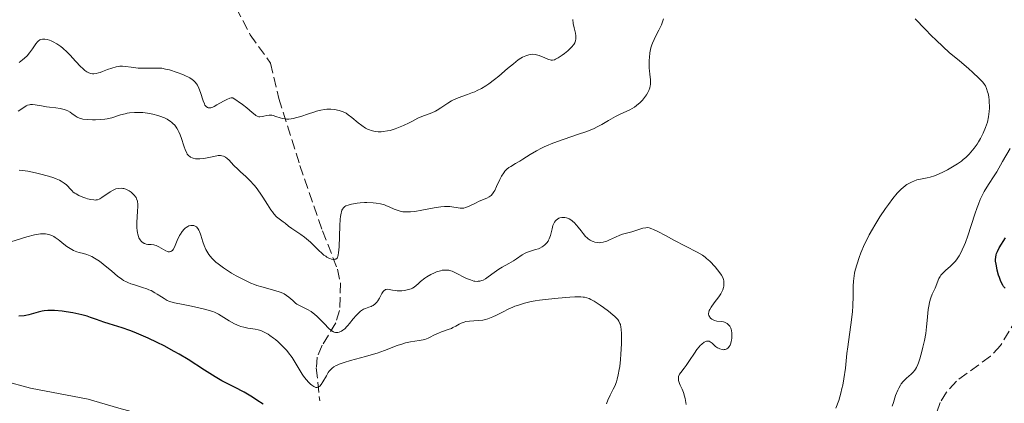
# Model space of a CAD drawing. Units: metres. Extents: x 629065 to 632549, y 4667158 to 4669535.
# Drawn here: x 631821 to 631989, y 4667981 to 4668046 of the extents above; entities that cross this region are included whole.
import ezdxf

# ---------------------------------------------------------------- set-up
doc = ezdxf.new("R2010")
doc.units = ezdxf.units.M
doc.header["$MEASUREMENT"] = 0
doc.linetypes.add('DGN Style 3', pattern=[2.435891, 1.739922, -0.695969])
for name, color, linetype, lineweight in [('Barranco lineal', 142, 'DGN Style 3', 13), ('Curva de nivel directora', 30, 'Continuous', 30), ('Curva de nivel intermedia', 30, 'Continuous', 0), ('Línea de cambio de uso (parcela vista)', 92, 'Continuous', 0)]:
    doc.layers.add(name, color=color, linetype=linetype, lineweight=lineweight)

msp = doc.modelspace()

# ---------------------------------------------------------------- linework, layer by layer
at = {"layer": 'Barranco lineal', "color": 142, "linetype": 'DGN Style 3', "lineweight": 13}
for points in [[(631816.99, 4668072.97, 348.39), (631827.49, 4668068.47, 348.72), (631844.03, 4668062.02, 349.69), (631849.16, 4668059.92, 349.45), (631851.29, 4668058.6, 349.56), (631853.08, 4668056.82, 349.71), (631854.84, 4668054.43, 349.93), (631860.55, 4668043.36, 351.17), (631864.03, 4668038.49, 352.5), (631865.42, 4668032.51, 354.22), (631869.01, 4668021.15, 356.13), (631872.85, 4668010.04, 358.27), (631875.39, 4668003.53, 360.9), (631875.9, 4668001.17, 361.62), (631875.75, 4667996.49, 363.04), (631875.11, 4667994.38, 364.11), (631872.79, 4667990.56, 366.82), (631871.94, 4667988.57, 368.11), (631871.79, 4667986.71, 369), (631872.37, 4667981.13, 371.15)], [(631990.77, 4667995.05, 350.3), (631988.05, 4667990.5, 350.67), (631986.32, 4667988.7, 350.86), (631980.54, 4667984.46, 351.41), (631978.88, 4667982.61, 351.41), (631977.8, 4667980.84, 351.41), (631976.94, 4667978.48, 351.41)]]:
    msp.add_polyline3d(points, dxfattribs=at)
at = {"layer": 'Curva de nivel directora', "color": 30, "linetype": 'Continuous', "lineweight": 30, "flags": 128}
for points, elevation in [([(631988.82, 4668000.26), (631988.58, 4668000.55), (631988.42, 4668000.81), (631988.12, 4668001.41), (631987.88, 4668002.06), (631987.73, 4668002.51), (631987.5, 4668003.33), (631987.41, 4668003.73), (631987.28, 4668004.38), (631987.22, 4668004.87), (631987.22, 4668005.13), (631987.25, 4668005.56), (631987.32, 4668005.96), (631987.39, 4668006.16), (631987.52, 4668006.5), (631987.84, 4668007.11), (631988.88, 4668008.83)], 350), ([(631862.79, 4667980.53), (631861.71, 4667981.26), (631860.98, 4667981.72), (631859.51, 4667982.58), (631857.9, 4667983.43), (631855.76, 4667984.54), (631854.63, 4667985.19), (631852.81, 4667986.34), (631850.05, 4667988.12), (631848.5, 4667989.06), (631847.67, 4667989.53), (631845.94, 4667990.46), (631844.76, 4667991.06), (631843.21, 4667991.8), (631842.46, 4667992.14), (631840.86, 4667992.8), (631840.13, 4667993.08), (631838.8, 4667993.54), (631836.59, 4667994.2), (631835.68, 4667994.48), (631834.45, 4667994.92), (631833.4, 4667995.31), (631832.85, 4667995.49), (631831.95, 4667995.76), (631831.46, 4667995.87), (631830.4, 4667996.08), (631829.31, 4667996.25), (631828.61, 4667996.34), (631827.32, 4667996.45), (631826.9, 4667996.47), (631826.18, 4667996.47), (631825.56, 4667996.42), (631825.2, 4667996.37), (631824.52, 4667996.22), (631822.97, 4667995.76), (631822.42, 4667995.63), (631822.14, 4667995.58), (631821.25, 4667995.5)], 375)]:
    msp.add_lwpolyline(points, dxfattribs=dict(at, elevation=elevation))
at = {"layer": 'Curva de nivel intermedia', "color": 30, "linetype": 'Continuous', "lineweight": 0, "flags": 128}
for points, elevation in [([(631930.8, 4668046.08), (631930.56, 4668045.36), (631930.42, 4668045.02), (631930, 4668044.1), (631929.43, 4668043.03), (631929.18, 4668042.55), (631928.91, 4668041.93), (631928.8, 4668041.61), (631928.65, 4668041.12), (631928.49, 4668040.3), (631928.39, 4668039.46), (631928.36, 4668039), (631928.34, 4668038.31), (631928.37, 4668037.61), (631928.39, 4668037.27), (631928.47, 4668036.61), (631928.57, 4668035.75), (631928.58, 4668035.32), (631928.55, 4668034.89), (631928.52, 4668034.67), (631928.44, 4668034.32), (631928.27, 4668033.86), (631928.12, 4668033.54), (631927.88, 4668033.11), (631927.74, 4668032.9), (631927.39, 4668032.44), (631927.2, 4668032.21), (631926.78, 4668031.78), (631926.55, 4668031.58), (631926.2, 4668031.3), (631925.83, 4668031.05), (631925.04, 4668030.61), (631923.4, 4668029.86), (631922.61, 4668029.47), (631922.22, 4668029.25), (631921.45, 4668028.79), (631920.31, 4668028.1), (631919.64, 4668027.75), (631918.87, 4668027.38), (631918.44, 4668027.2), (631917.74, 4668026.92), (631916.18, 4668026.37), (631913.92, 4668025.61), (631912.79, 4668025.21), (631911.72, 4668024.8), (631911.21, 4668024.59), (631910.49, 4668024.27), (631910.04, 4668024.05), (631909.21, 4668023.62), (631908.11, 4668022.97), (631906.89, 4668022.2), (631906.36, 4668021.86), (631905.66, 4668021.45), (631904.86, 4668020.98), (631904.51, 4668020.76), (631904.19, 4668020.51), (631904.04, 4668020.37), (631903.83, 4668020.15), (631903.63, 4668019.9), (631903.27, 4668019.33), (631902.95, 4668018.72), (631902.41, 4668017.53), (631902.12, 4668016.89), (631901.97, 4668016.63), (631901.74, 4668016.29), (631901.48, 4668016.01), (631901.32, 4668015.89), (631901.16, 4668015.78), (631900.79, 4668015.58), (631899.48, 4668015.04), (631898.82, 4668014.73), (631897.99, 4668014.31), (631897.63, 4668014.13), (631897.16, 4668013.96), (631896.87, 4668013.89), (631896.67, 4668013.87), (631896.26, 4668013.88), (631894.5, 4668014.13), (631893.9, 4668014.17), (631893.57, 4668014.17), (631892.98, 4668014.12), (631891.82, 4668013.94), (631889.71, 4668013.52), (631888.56, 4668013.33), (631887.82, 4668013.25), (631887.46, 4668013.23), (631886.96, 4668013.23), (631886.5, 4668013.27)], 360), ([(631915.39, 4668045.95), (631915.45, 4668045.28), (631915.6, 4668044.53), (631915.81, 4668043.59), (631915.88, 4668043.15), (631915.91, 4668042.79), (631915.9, 4668042.62), (631915.86, 4668042.36), (631915.77, 4668042.1), (631915.71, 4668041.97), (631915.56, 4668041.7), (631915.46, 4668041.56), (631915.28, 4668041.35), (631915.06, 4668041.12), (631914.55, 4668040.64), (631913.97, 4668040.18), (631913.58, 4668039.89), (631912.87, 4668039.42), (631912.44, 4668039.19), (631912.25, 4668039.11), (631911.91, 4668039.04), (631911.7, 4668039.05), (631911.55, 4668039.07), (631911.23, 4668039.16), (631910.6, 4668039.41), (631909.65, 4668039.8), (631909.18, 4668039.94), (631908.96, 4668039.99), (631908.55, 4668040.03), (631908.15, 4668040), (631907.89, 4668039.95), (631907.38, 4668039.79), (631906.85, 4668039.53), (631906.56, 4668039.37), (631906.1, 4668039.06), (631905.28, 4668038.43), (631904.29, 4668037.59), (631902.81, 4668036.33), (631902.06, 4668035.72), (631901.09, 4668034.99), (631900.61, 4668034.67), (631899.88, 4668034.23), (631899.13, 4668033.85), (631898.74, 4668033.67), (631898.34, 4668033.51), (631897.51, 4668033.21), (631895.88, 4668032.63), (631895.12, 4668032.3), (631894.77, 4668032.12), (631894.12, 4668031.72), (631892.93, 4668030.9), (631892.34, 4668030.54), (631892.04, 4668030.37), (631891.42, 4668030.1)], 355), ([(631961.68, 4667986.69), (631961.96, 4667989.14), (631962.1, 4667990.31), (631962.75, 4667994.88), (631962.89, 4667996.29), (631962.96, 4667997.2), (631963.02, 4667998.95), (631963.02, 4668000.6), (631963.07, 4668001.45), (631963.17, 4668002.35), (631963.26, 4668002.83), (631963.37, 4668003.33), (631963.67, 4668004.4), (631964.04, 4668005.51), (631964.33, 4668006.26), (631964.96, 4668007.74), (631965.21, 4668008.27), (631965.73, 4668009.31), (631966.29, 4668010.32), (631966.69, 4668011), (631967.55, 4668012.37), (631968.5, 4668013.8), (631969, 4668014.5), (631969.75, 4668015.51), (631970.5, 4668016.41), (631970.87, 4668016.8), (631971.23, 4668017.15), (631971.46, 4668017.35), (631971.92, 4668017.72), (631972.14, 4668017.87), (631972.58, 4668018.14), (631973.01, 4668018.36), (631973.29, 4668018.48), (631973.84, 4668018.66), (631974.76, 4668018.87), (631975.61, 4668019.04), (631976.07, 4668019.15), (631976.83, 4668019.39), (631977.24, 4668019.54), (631978.11, 4668019.92), (631979.02, 4668020.38), (631980.19, 4668021.06), (631980.74, 4668021.41), (631981.4, 4668021.88), (631981.71, 4668022.12), (631982.14, 4668022.48), (631982.74, 4668023.07), (631983.02, 4668023.38), (631983.58, 4668024.08), (631984.06, 4668024.77), (631984.3, 4668025.14), (631984.64, 4668025.71), (631985.11, 4668026.62), (631985.51, 4668027.56), (631985.67, 4668028.03), (631985.81, 4668028.49), (631986.01, 4668029.41), (631986.12, 4668030.29), (631986.15, 4668030.85), (631986.16, 4668031.2), (631986.14, 4668031.86), (631986.12, 4668032.21), (631986.04, 4668032.82), (631985.94, 4668033.36), (631985.86, 4668033.67), (631985.68, 4668034.22), (631985.47, 4668034.68), (631985.33, 4668034.9), (631985.05, 4668035.27), (631984.39, 4668035.97), (631983.37, 4668036.93), (631982.58, 4668037.63), (631981.06, 4668038.94), (631979.32, 4668040.34), (631978.28, 4668041.27), (631977.04, 4668042.47), (631976.33, 4668043.17), (631975.22, 4668044.31), (631973.56, 4668046.08)], 360), ([(631838.89, 4668037.99), (631838.4, 4668037.98), (631838.15, 4668037.95), (631837.78, 4668037.89), (631837.04, 4668037.69), (631836.32, 4668037.43), (631835.45, 4668037.08), (631835.07, 4668036.93), (631834.81, 4668036.85), (631834.37, 4668036.75), (631834, 4668036.71), (631833.78, 4668036.72), (631833.4, 4668036.78), (631833.02, 4668036.91), (631832.82, 4668037.02), (631832.48, 4668037.26), (631832.06, 4668037.64), (631831.81, 4668037.89), (631830.9, 4668038.88), (631829.96, 4668039.9), (631829.47, 4668040.41), (631828.74, 4668041.09), (631828.39, 4668041.37), (631827.73, 4668041.83), (631827.11, 4668042.17), (631826.73, 4668042.33), (631826.49, 4668042.41), (631826.05, 4668042.54), (631825.67, 4668042.6), (631825.5, 4668042.62), (631825.26, 4668042.61), (631824.94, 4668042.53), (631824.8, 4668042.47), (631824.53, 4668042.26), (631824.4, 4668042.13), (631824.15, 4668041.79), (631823.6, 4668040.95), (631823.26, 4668040.49), (631823.07, 4668040.26), (631822.65, 4668039.79), (631822.2, 4668039.35), (631821.89, 4668039.08), (631821.31, 4668038.61)], 355), ([(631891.42, 4668030.1), (631889.72, 4668029.45), (631889.04, 4668029.14), (631888.13, 4668028.65), (631887.55, 4668028.36), (631886.59, 4668027.91), (631886.05, 4668027.68), (631885.2, 4668027.36), (631884.33, 4668027.1), (631883.9, 4668027), (631883.17, 4668026.88), (631882.82, 4668026.85), (631882.3, 4668026.86), (631881.81, 4668026.91), (631881.56, 4668026.95), (631881.09, 4668027.08), (631880.85, 4668027.16), (631880.51, 4668027.31), (631880.17, 4668027.49), (631879.51, 4668027.91), (631878.9, 4668028.38), (631877.83, 4668029.27), (631877.21, 4668029.75), (631876.85, 4668029.99), (631876.62, 4668030.11), (631876.16, 4668030.32), (631875.67, 4668030.48), (631875.4, 4668030.55), (631874.97, 4668030.63), (631874.27, 4668030.69), (631873.58, 4668030.68), (631873.19, 4668030.63), (631872.55, 4668030.52), (631871.81, 4668030.33), (631871.39, 4668030.21), (631870.47, 4668029.91), (631869.14, 4668029.47), (631868.48, 4668029.27), (631867.84, 4668029.12), (631867.54, 4668029.07), (631867.11, 4668029.02), (631866.72, 4668029.01), (631866.47, 4668029.03), (631866.03, 4668029.1), (631865.63, 4668029.21), (631864.93, 4668029.47), (631864.46, 4668029.61), (631864.23, 4668029.65), (631863.79, 4668029.66), (631863.37, 4668029.6), (631862.86, 4668029.49), (631862.63, 4668029.45), (631862.22, 4668029.41), (631862.03, 4668029.42), (631861.77, 4668029.48), (631861.51, 4668029.61), (631861.38, 4668029.71), (631860.88, 4668030.14), (631859.97, 4668030.9), (631859.23, 4668031.47), (631857.63, 4668032.65), (631857.32, 4668032.63), (631857.09, 4668032.57), (631856.58, 4668032.35), (631856.03, 4668032.06), (631854.92, 4668031.41), (631854.42, 4668031.14), (631854.19, 4668031.04), (631853.89, 4668030.94), (631853.72, 4668030.91), (631853.61, 4668030.91), (631853.41, 4668030.93), (631853.29, 4668030.98), (631853.07, 4668031.15), (631852.88, 4668031.4), (631852.78, 4668031.61), (631852.59, 4668032.12), (631852.14, 4668033.54), (631851.83, 4668034.29), (631851.58, 4668034.76), (631851.44, 4668034.98), (631851.2, 4668035.29), (631850.93, 4668035.57), (631850.73, 4668035.74), (631850.29, 4668036.03), (631850.07, 4668036.16), (631849.59, 4668036.39), (631849.1, 4668036.59), (631848.14, 4668036.93), (631846.83, 4668037.36), (631846.19, 4668037.52), (631845.52, 4668037.64), (631845.17, 4668037.67), (631844.79, 4668037.69), (631844, 4668037.69), (631842.34, 4668037.66), (631841.52, 4668037.69), (631841.13, 4668037.73), (631840.36, 4668037.83), (631839.38, 4668037.96), (631838.89, 4668037.99)], 355), ([(631846.68, 4668028.85), (631846.46, 4668028.97), (631845.98, 4668029.21), (631845.2, 4668029.51), (631844.65, 4668029.69), (631844.27, 4668029.79), (631843.5, 4668029.95), (631842.72, 4668030.07), (631842.34, 4668030.11), (631841.76, 4668030.14), (631840.9, 4668030.14), (631840.08, 4668030.06), (631839.68, 4668030), (631839.29, 4668029.91), (631838.53, 4668029.71), (631837.05, 4668029.25), (631836.28, 4668029.07), (631835.88, 4668029.01), (631835.07, 4668028.93), (631834.28, 4668028.9), (631833.78, 4668028.9), (631832.9, 4668028.94), (631832.15, 4668029.02), (631831.77, 4668029.1), (631831.56, 4668029.16), (631831.18, 4668029.32), (631830.8, 4668029.57), (631830.27, 4668029.96), (631829.98, 4668030.16), (631829.55, 4668030.4), (631829.31, 4668030.51), (631828.93, 4668030.66), (631828.29, 4668030.83), (631827.56, 4668030.93), (631826.49, 4668031.04), (631825.93, 4668031.11), (631825.08, 4668031.25), (631824.04, 4668031.43), (631823.6, 4668031.48), (631823.23, 4668031.48), (631823.06, 4668031.46), (631822.72, 4668031.36), (631822.49, 4668031.24), (631821.92, 4668030.88), (631821.16, 4668030.34)], 360), ([(631886.5, 4668013.27), (631886.22, 4668013.32), (631885.7, 4668013.45), (631885, 4668013.71), (631884.15, 4668014.11), (631883.72, 4668014.29), (631883.39, 4668014.41), (631882.69, 4668014.6), (631881.95, 4668014.73), (631881.44, 4668014.78), (631880.4, 4668014.82), (631880, 4668014.81), (631879.22, 4668014.76), (631878.71, 4668014.7), (631877.79, 4668014.55), (631877.2, 4668014.4), (631876.79, 4668014.24), (631876.62, 4668014.13), (631876.4, 4668013.94), (631876.22, 4668013.68), (631876.15, 4668013.52), (631876.05, 4668013.24), (631876, 4668013.01), (631875.91, 4668012.48), (631875.86, 4668011.99), (631875.78, 4668010.86), (631875.66, 4668007.32), (631875.59, 4668006.28), (631875.53, 4668005.92), (631875.46, 4668005.64), (631875.41, 4668005.53), (631875.33, 4668005.4), (631875.1, 4668005.23), (631874.93, 4668005.18), (631874.83, 4668005.17), (631874.67, 4668005.17), (631874.4, 4668005.21), (631874.09, 4668005.31), (631873.93, 4668005.38), (631873.58, 4668005.57), (631873.39, 4668005.69), (631873.1, 4668005.9), (631872.8, 4668006.16), (631872.15, 4668006.75), (631870.79, 4668008.07), (631870.12, 4668008.68), (631869.8, 4668008.95), (631869.18, 4668009.41), (631867.64, 4668010.4), (631867.09, 4668010.8), (631866.49, 4668011.3), (631866.18, 4668011.54), (631865.46, 4668012.05), (631865.04, 4668012.42), (631864.58, 4668012.92), (631864.33, 4668013.24), (631864.07, 4668013.61), (631863.51, 4668014.47), (631862.7, 4668015.76), (631862.27, 4668016.42), (631861.59, 4668017.36), (631861.23, 4668017.79), (631860.51, 4668018.57), (631859.8, 4668019.26), (631858.91, 4668020.06), (631858.51, 4668020.42), (631857.75, 4668021.18), (631856.97, 4668022.01), (631856.65, 4668022.32), (631856.38, 4668022.53), (631856.25, 4668022.61), (631856.05, 4668022.71), (631855.72, 4668022.79), (631855.54, 4668022.81), (631855.13, 4668022.8), (631854.38, 4668022.68), (631853.25, 4668022.44), (631852.7, 4668022.34), (631852.01, 4668022.27), (631851.7, 4668022.26), (631851.27, 4668022.28), (631850.89, 4668022.36), (631850.71, 4668022.41), (631850.43, 4668022.55), (631850.3, 4668022.63), (631850.12, 4668022.78), (631849.88, 4668023.07), (631849.77, 4668023.25), (631849.57, 4668023.67), (631849.28, 4668024.46), (631848.89, 4668025.69), (631848.67, 4668026.31), (631848.45, 4668026.84), (631848.32, 4668027.09), (631848.11, 4668027.46), (631847.87, 4668027.8), (631847.73, 4668027.97), (631847.43, 4668028.28), (631847.26, 4668028.43), (631846.98, 4668028.64), (631846.68, 4668028.85)], 360), ([(631979.91, 4668004.33), (631980.34, 4668004.81), (631980.56, 4668005.1), (631981.01, 4668005.76), (631981.23, 4668006.14), (631981.55, 4668006.78), (631981.87, 4668007.51), (631982.07, 4668008.04), (631982.47, 4668009.18), (631983.66, 4668012.85), (631984.07, 4668014.01), (631984.28, 4668014.56), (631984.61, 4668015.32), (631984.84, 4668015.8), (631985.29, 4668016.68), (631986, 4668017.87), (631986.94, 4668019.34), (631987.4, 4668020.07), (631988.41, 4668021.78), (631989.66, 4668024.02)], 355), ([(631831.42, 4668016.05), (631830.98, 4668016.28), (631830.78, 4668016.4), (631830.51, 4668016.6), (631830.29, 4668016.8), (631829.91, 4668017.22), (631829.56, 4668017.62), (631829.35, 4668017.83), (631828.97, 4668018.14), (631828.46, 4668018.46), (631828.15, 4668018.62), (631827.6, 4668018.86), (631827.18, 4668019.01), (631826.27, 4668019.32), (631824.77, 4668019.73), (631824.09, 4668019.89), (631822.78, 4668020.15), (631821.9, 4668020.28), (631821.33, 4668020.34)], 365), ([(631864.75, 4667999.89), (631862.52, 4668000.49), (631861.71, 4668000.75), (631861.29, 4668000.9), (631860.66, 4668001.15), (631860.24, 4668001.33), (631859.4, 4668001.73), (631858.17, 4668002.38), (631857.39, 4668002.84), (631856.9, 4668003.15), (631856, 4668003.75), (631855.13, 4668004.4), (631854.75, 4668004.72), (631854.11, 4668005.33), (631853.74, 4668005.73), (631853.53, 4668006.01), (631853.17, 4668006.56), (631853, 4668006.87), (631852.72, 4668007.51), (631852.5, 4668008.14), (631852.16, 4668009.28), (631851.94, 4668009.88), (631851.82, 4668010.12), (631851.64, 4668010.43), (631851.43, 4668010.67), (631851.31, 4668010.76), (631851.2, 4668010.83), (631850.97, 4668010.92), (631850.77, 4668010.95), (631850.47, 4668010.94), (631850.15, 4668010.85), (631849.98, 4668010.78), (631849.69, 4668010.6), (631849.54, 4668010.49), (631849.33, 4668010.29), (631849.01, 4668009.92), (631848.7, 4668009.47), (631848.56, 4668009.21), (631848.17, 4668008.35), (631847.69, 4668007.23), (631847.46, 4668006.82), (631847.34, 4668006.67), (631847.27, 4668006.59), (631847.1, 4668006.48), (631846.84, 4668006.43), (631846.65, 4668006.46), (631846.52, 4668006.5), (631846.23, 4668006.64), (631845.04, 4668007.32), (631844.6, 4668007.51), (631844.38, 4668007.58), (631844.17, 4668007.62), (631843.73, 4668007.68), (631843.18, 4668007.72), (631842.91, 4668007.76), (631842.65, 4668007.84), (631842.52, 4668007.89), (631842.3, 4668008.02), (631842.2, 4668008.1), (631842.05, 4668008.25), (631841.84, 4668008.51), (631841.66, 4668008.84), (631841.58, 4668009.03), (631841.45, 4668009.45), (631841.4, 4668009.69), (631841.35, 4668010.08), (631841.32, 4668010.51), (631841.32, 4668011.45), (631841.42, 4668013.35), (631841.46, 4668014.16), (631841.45, 4668014.5), (631841.39, 4668015.05), (631841.27, 4668015.46), (631841.16, 4668015.68), (631841.08, 4668015.81), (631840.88, 4668016.05), (631840.53, 4668016.4), (631840.33, 4668016.57), (631840, 4668016.8), (631839.64, 4668016.99), (631839.45, 4668017.08), (631839.1, 4668017.19), (631838.92, 4668017.23), (631838.64, 4668017.26), (631838.2, 4668017.24), (631837.74, 4668017.14), (631837.5, 4668017.04), (631837.26, 4668016.93), (631836.77, 4668016.64), (631835.38, 4668015.66), (631835.04, 4668015.46), (631834.88, 4668015.39), (631834.64, 4668015.3), (631834.38, 4668015.26), (631834.24, 4668015.25), (631834.02, 4668015.26), (631833.5, 4668015.34), (631832.93, 4668015.48), (631832.62, 4668015.57), (631832.13, 4668015.74), (631831.42, 4668016.05)], 365), ([(631940.99, 4667994.53), (631940.61, 4667994.59), (631939.83, 4667994.69), (631939.47, 4667994.77), (631939.31, 4667994.83), (631939.02, 4667994.98), (631938.79, 4667995.18), (631938.66, 4667995.33), (631938.6, 4667995.43), (631938.5, 4667995.65), (631938.45, 4667995.87), (631938.44, 4667995.99), (631938.46, 4667996.17), (631938.56, 4667996.48), (631938.65, 4667996.65), (631938.88, 4667997.05), (631939.4, 4667997.76), (631940.18, 4667998.81), (631940.51, 4667999.32), (631940.65, 4667999.55), (631940.84, 4667999.98), (631940.97, 4668000.37), (631941.01, 4668000.61), (631941.05, 4668001.07), (631941.02, 4668001.5), (631940.97, 4668001.72), (631940.85, 4668002.07), (631940.65, 4668002.46), (631940.52, 4668002.68), (631939.97, 4668003.4), (631939.54, 4668003.91), (631938.64, 4668004.85), (631938.11, 4668005.34), (631937.84, 4668005.56), (631937.39, 4668005.87), (631936.53, 4668006.38), (631932.54, 4668008.42), (631931.21, 4668009.15), (631929.69, 4668009.98), (631929.08, 4668010.27), (631928.82, 4668010.37), (631928.37, 4668010.51), (631927.99, 4668010.56), (631927.76, 4668010.55), (631927.29, 4668010.45), (631925.38, 4668009.84), (631924.73, 4668009.67), (631923.84, 4668009.45), (631923.37, 4668009.28), (631922.62, 4668008.95), (631921.61, 4668008.46), (631921.15, 4668008.26), (631920.93, 4668008.18), (631920.53, 4668008.07), (631920.16, 4668008.01), (631919.93, 4668007.99), (631919.52, 4668008.02), (631919.09, 4668008.1), (631918.82, 4668008.19), (631918.65, 4668008.27), (631918.32, 4668008.45), (631917.99, 4668008.68), (631917.83, 4668008.82), (631917.56, 4668009.07), (631917.12, 4668009.58), (631916.79, 4668010.01), (631916.29, 4668010.65), (631916.03, 4668010.97), (631915.62, 4668011.41), (631915.4, 4668011.6), (631915.19, 4668011.77), (631914.76, 4668012.04), (631914.32, 4668012.21), (631914.04, 4668012.28), (631913.85, 4668012.3), (631913.49, 4668012.29), (631913.15, 4668012.21), (631912.99, 4668012.15), (631912.76, 4668012.02), (631912.55, 4668011.85), (631912.46, 4668011.74), (631912.28, 4668011.51), (631912.2, 4668011.38), (631912.09, 4668011.16), (631912, 4668010.91), (631911.85, 4668010.37), (631911.57, 4668009.2), (631911.38, 4668008.65), (631911.26, 4668008.41), (631911.17, 4668008.25), (631910.97, 4668007.97), (631910.62, 4668007.61), (631910.36, 4668007.4), (631910.17, 4668007.28), (631909.77, 4668007.08), (631909.53, 4668006.98), (631909.04, 4668006.82), (631908.02, 4668006.52), (631907.52, 4668006.32), (631907.27, 4668006.2), (631906.79, 4668005.92)], 365), ([(631830.24, 4668006.82), (631829.95, 4668006.99), (631829.4, 4668007.36), (631828.87, 4668007.76), (631828.24, 4668008.29), (631827.96, 4668008.53), (631827.45, 4668008.91), (631827.22, 4668009.05), (631826.88, 4668009.23), (631826.7, 4668009.3), (631826.34, 4668009.41), (631825.79, 4668009.5), (631825.48, 4668009.52), (631824.93, 4668009.49), (631824.27, 4668009.4), (631823.9, 4668009.32), (631822.6, 4668008.98), (631819.9, 4668008.16)], 370), ([(631891.78, 4667992.27), (631891.13, 4667991.92), (631890.78, 4667991.77), (631890.24, 4667991.57), (631889.94, 4667991.5), (631889.29, 4667991.38), (631887.8, 4667991.16), (631886.95, 4667990.96), (631886.5, 4667990.83), (631885.55, 4667990.5), (631883.38, 4667989.68), (631882.16, 4667989.25), (631881.51, 4667989.05), (631880.17, 4667988.66), (631877.61, 4667987.96), (631876.54, 4667987.64), (631875.7, 4667987.35), (631875.36, 4667987.21), (631875.16, 4667987.11), (631874.8, 4667986.9), (631874.49, 4667986.68), (631874.31, 4667986.52), (631873.99, 4667986.15), (631873.82, 4667985.91), (631873.5, 4667985.39), (631872.91, 4667984.34), (631872.64, 4667983.91), (631872.41, 4667983.63), (631872.3, 4667983.53), (631872.12, 4667983.42), (631871.94, 4667983.38), (631871.84, 4667983.37), (631871.69, 4667983.4), (631871.58, 4667983.43), (631871.35, 4667983.54), (631871.01, 4667983.78), (631870.83, 4667983.94), (631870.54, 4667984.22), (631870.09, 4667984.72), (631869.63, 4667985.33), (631869.39, 4667985.67), (631868.7, 4667986.81), (631868.04, 4667987.9), (631867.68, 4667988.46), (631867.09, 4667989.28), (631866.76, 4667989.68), (631866.06, 4667990.44), (631865.32, 4667991.13), (631864.84, 4667991.54), (631864.52, 4667991.79), (631863.92, 4667992.23), (631863.61, 4667992.43), (631863.03, 4667992.76), (631862.5, 4667993), (631862.14, 4667993.12), (631861.91, 4667993.18), (631861.42, 4667993.28), (631860.17, 4667993.47), (631859.46, 4667993.62), (631858.96, 4667993.77), (631858.7, 4667993.86), (631858.3, 4667994.03), (631857.88, 4667994.23), (631857.01, 4667994.72), (631855.16, 4667995.83), (631854.52, 4667996.17), (631854.2, 4667996.32), (631852.77, 4667996.68), (631850.6, 4667997.21), (631849.18, 4667997.52), (631847.72, 4667997.79), (631847.08, 4667997.95), (631846.71, 4667998.09), (631846.47, 4667998.2), (631845.95, 4667998.51), (631845.48, 4667998.81), (631844.76, 4667999.27), (631844.35, 4667999.5), (631843.71, 4667999.85), (631843.36, 4668000), (631843.01, 4668000.15), (631842.29, 4668000.41), (631840.89, 4668000.83), (631840.28, 4668001.02), (631839.76, 4668001.22), (631839.52, 4668001.33), (631839.06, 4668001.58), (631838.75, 4668001.79), (631838.03, 4668002.32), (631837.03, 4668003.14), (631835.58, 4668004.33), (631834.93, 4668004.84), (631834.13, 4668005.4), (631833.68, 4668005.66), (631833.39, 4668005.79), (631832.78, 4668006), (631832.26, 4668006.14), (631831.51, 4668006.33), (631831.12, 4668006.46), (631830.53, 4668006.68), (631830.24, 4668006.82)], 370), ([(631906.79, 4668005.92), (631905.83, 4668005.26), (631905.32, 4668004.93), (631904.5, 4668004.46), (631903.35, 4668003.82), (631902.79, 4668003.48), (631901.99, 4668002.91), (631901, 4668002.18), (631900.52, 4668001.87), (631900.12, 4668001.66), (631899.91, 4668001.58), (631899.6, 4668001.49), (631899.27, 4668001.44), (631899.11, 4668001.43), (631898.75, 4668001.46), (631898.57, 4668001.49), (631898.28, 4668001.56), (631897.97, 4668001.67), (631897.31, 4668001.94), (631895.35, 4668002.93), (631894.86, 4668003.14), (631894.63, 4668003.22), (631894.29, 4668003.31), (631893.95, 4668003.35), (631893.78, 4668003.36), (631893.4, 4668003.33), (631893.2, 4668003.31), (631892.88, 4668003.24), (631892.23, 4668003.05), (631891.86, 4668002.9), (631891.26, 4668002.61), (631890.6, 4668002.22), (631890.25, 4668001.97), (631889.49, 4668001.38), (631889.08, 4668001.03), (631888.44, 4668000.43), (631888.11, 4668000.27), (631887.89, 4668000.18), (631887.44, 4668000.03), (631886.77, 4667999.87), (631886.33, 4667999.82), (631886.05, 4667999.8), (631885.52, 4667999.82), (631885.24, 4667999.85), (631884.74, 4667999.95), (631884.15, 4668000.07), (631883.9, 4668000.09), (631883.67, 4668000.07), (631883.57, 4668000.04), (631883.42, 4667999.96), (631883.33, 4667999.89), (631883.16, 4667999.71), (631882.93, 4667999.37), (631882.51, 4667998.58), (631882.22, 4667998.1), (631882.05, 4667997.88), (631881.78, 4667997.59), (631881.48, 4667997.35), (631881.3, 4667997.26), (631881.12, 4667997.18), (631880.72, 4667997.04), (631880.13, 4667996.83), (631879.81, 4667996.69), (631879.48, 4667996.49), (631879.32, 4667996.37), (631879.07, 4667996.15), (631878.56, 4667995.63), (631878.07, 4667995.05), (631877.45, 4667994.28), (631877.17, 4667993.94), (631876.98, 4667993.73), (631876.62, 4667993.37), (631876.3, 4667993.11), (631876.09, 4667992.99), (631875.7, 4667992.81), (631875.44, 4667992.75), (631875.3, 4667992.73), (631875.08, 4667992.74), (631874.84, 4667992.8), (631874.72, 4667992.85), (631874.44, 4667993.01), (631874.3, 4667993.11), (631874.06, 4667993.3), (631873.8, 4667993.54), (631873.24, 4667994.13), (631872.4, 4667995.02), (631871.96, 4667995.46), (631871.51, 4667995.86), (631871.28, 4667996.04), (631870.94, 4667996.28), (631870.27, 4667996.66), (631869.03, 4667997.25), (631868.48, 4667997.57), (631868.24, 4667997.75), (631867.78, 4667998.16), (631867.13, 4667998.75), (631866.75, 4667999.04), (631866.32, 4667999.31), (631866.08, 4667999.43), (631865.68, 4667999.6), (631864.75, 4667999.89)], 365), ([(631969.66, 4667980.22), (631969.85, 4667980.86), (631970.23, 4667982.01), (631970.59, 4667982.92), (631970.76, 4667983.29), (631971.03, 4667983.78), (631971.18, 4667983.99), (631971.5, 4667984.4), (631972.06, 4667984.96), (631972.84, 4667985.68), (631973.2, 4667986.02), (631973.46, 4667986.34), (631973.58, 4667986.51), (631973.75, 4667986.78), (631973.98, 4667987.27), (631974.09, 4667987.57), (631974.33, 4667988.28), (631974.68, 4667989.53), (631974.86, 4667990.25), (631975.11, 4667991.39), (631975.33, 4667992.55), (631975.41, 4667993.13), (631975.48, 4667993.69), (631975.59, 4667994.75), (631975.76, 4667996.67), (631975.9, 4667997.51), (631975.99, 4667997.9), (631976.21, 4667998.61), (631976.46, 4667999.25), (631976.94, 4668000.3), (631977.57, 4668001.89), (631977.79, 4668002.27), (631977.93, 4668002.46), (631978.2, 4668002.77), (631978.78, 4668003.31), (631979.5, 4668003.93), (631979.91, 4668004.33)], 355), ([(631921.11, 4667980.6), (631921.34, 4667981.25), (631921.72, 4667982.09), (631922.25, 4667983.1), (631922.5, 4667983.61), (631922.8, 4667984.36), (631922.93, 4667984.79), (631923.11, 4667985.54), (631923.27, 4667986.44), (631923.34, 4667986.97), (631923.47, 4667988.16), (631923.54, 4667989.03), (631923.63, 4667990.79), (631923.65, 4667991.99), (631923.65, 4667992.52), (631923.61, 4667993.32), (631923.56, 4667993.65), (631923.46, 4667994.09), (631923.39, 4667994.29), (631923.2, 4667994.66), (631923.02, 4667994.92), (631922.87, 4667995.1), (631922.52, 4667995.46), (631922.2, 4667995.75), (631921.44, 4667996.36), (631920.6, 4667996.98), (631920.04, 4667997.37), (631919, 4667998.04), (631918.44, 4667998.36), (631918.18, 4667998.49), (631917.78, 4667998.63), (631917.36, 4667998.73), (631917.12, 4667998.76), (631916.73, 4667998.79), (631915.74, 4667998.79), (631914.89, 4667998.76), (631912.88, 4667998.6), (631911.26, 4667998.43), (631909.69, 4667998.22), (631908.96, 4667998.1), (631908.3, 4667997.98), (631907.14, 4667997.71), (631906.15, 4667997.41), (631905.54, 4667997.19), (631905.16, 4667997.04), (631904.41, 4667996.69), (631903.55, 4667996.26), (631902.39, 4667995.68), (631901.81, 4667995.41), (631900.95, 4667995.08), (631900.53, 4667994.96), (631900.11, 4667994.86), (631899.29, 4667994.75), (631897.82, 4667994.66), (631897.2, 4667994.58), (631896.91, 4667994.51), (631896.41, 4667994.31), (631896.09, 4667994.15), (631895.49, 4667993.81), (631895.01, 4667993.56), (631894.76, 4667993.44), (631894.21, 4667993.24), (631893.08, 4667992.86), (631892.54, 4667992.65), (631891.78, 4667992.27)], 370), ([(631934.61, 4667980.49), (631934.53, 4667981.2), (631934.46, 4667981.54), (631934.38, 4667981.9), (631934.16, 4667982.56), (631933.93, 4667983.13), (631933.63, 4667983.79), (631933.51, 4667984.07), (631933.35, 4667984.57), (631933.31, 4667984.79), (631933.31, 4667985.09), (631933.33, 4667985.24), (631933.44, 4667985.52), (631933.52, 4667985.67), (631933.72, 4667985.96), (631934.29, 4667986.67), (631934.63, 4667987.13), (631935.2, 4667987.98), (631936.03, 4667989.23), (631936.45, 4667989.82), (631936.84, 4667990.29), (631937.03, 4667990.5), (631937.31, 4667990.77), (631937.72, 4667991.08), (631937.97, 4667991.21), (631938.09, 4667991.25), (631938.27, 4667991.28), (631938.43, 4667991.27), (631938.54, 4667991.24), (631938.74, 4667991.14), (631939.03, 4667990.92), (631939.43, 4667990.55), (631939.64, 4667990.37), (631939.96, 4667990.15), (631940.12, 4667990.06), (631940.38, 4667989.95), (631940.76, 4667989.84), (631941, 4667989.81), (631941.12, 4667989.82), (631941.29, 4667989.85), (631941.45, 4667989.9), (631941.55, 4667989.96), (631941.73, 4667990.1), (631941.81, 4667990.18), (631941.96, 4667990.38), (631942.09, 4667990.61), (631942.17, 4667990.78), (631942.29, 4667991.16), (631942.35, 4667991.47), (631942.39, 4667991.69), (631942.42, 4667992.13), (631942.4, 4667992.62), (631942.34, 4667993.09), (631942.28, 4667993.3), (631942.21, 4667993.5), (631942.03, 4667993.84), (631941.79, 4667994.12), (631941.6, 4667994.27), (631941.47, 4667994.35), (631941.17, 4667994.48), (631940.99, 4667994.53)], 365), ([(631960.09, 4667979.9), (631960.55, 4667981.19), (631960.92, 4667982.42), (631961.11, 4667983.22), (631961.23, 4667983.76), (631961.42, 4667984.84), (631961.68, 4667986.69)], 360)]:
    msp.add_lwpolyline(points, dxfattribs=dict(at, elevation=elevation))
at = {"layer": 'Línea de cambio de uso (parcela vista)', "color": 92, "linetype": 'Continuous', "lineweight": 0}
msp.add_polyline3d([(631809.39, 4667987.02, 377.97), (631823.21, 4667983.27, 378.88), (631833.01, 4667981.42, 379.4), (631838.27, 4667979.9, 379.73), (631852.94, 4667975.92, 378.25), (631862.27, 4667972.92, 377.04), (631871.32, 4667969.18, 377.03), (631880.32, 4667965.19, 378.22), (631886.74, 4667962.63, 379.02), (631889.65, 4667959.88, 379.78), (631890.84, 4667958.26, 380.16), (631892.61, 4667954.65, 380.49), (631893.16, 4667952.72, 380.61), (631893.49, 4667950.73, 380.47), (631893.42, 4667946.71, 380.39), (631892.42, 4667942.82, 380.49), (631887.09, 4667927.43, 380.43), (631883.82, 4667919.36, 381.5), (631883.41, 4667916.9, 381.47), (631882.69, 4667909.2, 381.4), (631882.65, 4667903.24, 381.4), (631882.96, 4667877.06, 383.53), (631882.79, 4667870.94, 383.9)], dxfattribs=at)

doc.saveas('drawing.dxf')
